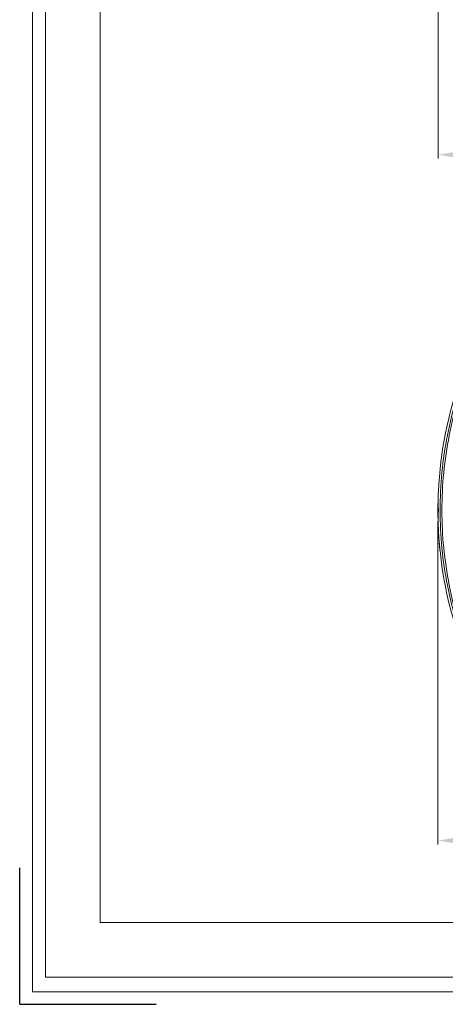
# Model space of a CAD drawing. Units: inches. Extents: x -90 to 1989, y -5 to 1469.
# Drawn here: x -90 to 127, y -5 to 498 of the extents above; entities that cross this region are included whole.
import ezdxf

# ---------------------------------------------------------------- set-up
doc = ezdxf.new("R2010")
doc.units = ezdxf.units.IN
doc.header["$MEASUREMENT"] = 0
doc.layers.get('0').update_dxf_attribs({"lineweight": 18})
doc.layers.add('Cartiglio', color=7, linetype='Continuous', lineweight=13)
doc.layers.add('L_Q', color=1, linetype='Continuous', lineweight=5)
doc.styles.add('St', font='verdana.ttf')
doc.dimstyles.new('ST_di quota_01', dxfattribs={"dimscale": 4, "dimtxt": 3, "dimasz": 2.5, "dimexe": 0.5, "dimexo": 0.5, "dimgap": 0.5, "dimtad": 0, "dimtoh": 1, "dimdec": 0, "dimzin": 9, "dimdsep": 46, "dimtxsty": 'St', "dimcen": 0, "dimclrd": 1, "dimclre": 1, "dimclrt": 7, "dimadec": 1, "dimazin": 2, "dimtfac": 1, "dimtdec": 0, "dimtmove": 0, "dimatfit": 3, "dimfxl": 1, "dimlwd": 5, "dimlwe": 5, "dimarcsym": 0})

# ---------------------------------------------------------------- blocks, each defined once
blk = doc.blocks.new('*D7')
at = {"layer": 'Defpoints', "color": 0, "transparency": 16777216}
for p in [(123.19, 562.36), (477.69, 562.36), (477.69, 428.89)]:
    blk.add_point(p, dxfattribs=at)
at = {"layer": 'L_Q', "color": 1, "lineweight": 5, "transparency": 16777216}
for p, q in [((123.19, 560.36), (123.19, 426.89)), ((477.69, 560.36), (477.69, 426.89)), ((133.19, 428.89), (239.56, 428.89)), ((467.69, 428.89), (361.31, 428.89))]:
    blk.add_line(p, q, dxfattribs=at)
at = {"layer": 'L_Q', "color": 1, "transparency": 16777216}
for points in [[(133.19, 430.56), (133.19, 427.22), (123.19, 428.89)], [(467.69, 430.56), (467.69, 427.22), (477.69, 428.89)]]:
    blk.add_solid(points, dxfattribs=at)
at = {"layer": 'L_Q', "color": 7, "transparency": 16777216, "insert": (300.44, 428.89), "char_height": 12, "attachment_point": 5, "style": 'St'}
blk.add_mtext('354 [13.96 in]', dxfattribs=at)
blk = doc.blocks.new('*D11')
at = {"layer": 'Defpoints', "color": 0, "transparency": 16777216}
for p in [(123.17, 243.8), (477.74, 243.8), (477.74, 78.98)]:
    blk.add_point(p, dxfattribs=at)
at = {"layer": 'L_Q', "color": 1, "lineweight": 5, "transparency": 16777216}
for p, q in [((123.17, 241.8), (123.17, 76.98)), ((477.74, 241.8), (477.74, 76.98)), ((133.17, 78.98), (239.58, 78.98)), ((467.74, 78.98), (361.33, 78.98))]:
    blk.add_line(p, q, dxfattribs=at)
at = {"layer": 'L_Q', "color": 1, "transparency": 16777216}
for points in [[(133.17, 80.64), (133.17, 77.31), (123.17, 78.98)], [(467.74, 80.64), (467.74, 77.31), (477.74, 78.98)]]:
    blk.add_solid(points, dxfattribs=at)
at = {"layer": 'L_Q', "color": 7, "transparency": 16777216, "insert": (300.46, 78.98), "char_height": 12, "attachment_point": 5, "style": 'St'}
blk.add_mtext('355 [13.96 in]', dxfattribs=at)
blk = doc.blocks.new('*U13')
at = {"layer": 'Cartiglio', "lineweight": 0}
blk.add_lwpolyline([(-19.68, -5.51), (1091.87, -5.51), (1091.87, 780.44), (-19.68, 780.44), (-19.68, -5.51)], dxfattribs=at)
at = {"layer": 'Cartiglio', "lineweight": 9}
for points in [[(-16.16, -1.5), (-16.16, 777.01)], [(-1.18, 13.47), (-1.18, 762.04)], [(1073.01, 13.47), (-1.19, 13.47)], [(1087.98, -1.5), (-16.16, -1.5)]]:
    blk.add_lwpolyline(points, dxfattribs=at)
at = {"layer": 'Defpoints'}
for q in [(-23.2, 28.48), (14.23, -8.94)]:
    blk.add_line((-23.2, -8.94), q, dxfattribs=at)

msp = doc.modelspace()

# ---------------------------------------------------------------- linework, layer by layer
for p, q in [((123.19, 251.81), (123.19, 252.06)), ((123.19, 252.06), (123.22, 252.06)), ((123.21, 252.06), (123.21, 251.81)), ((123.24, 253.49), (123.24, 253.56)), ((123.2, 251.03), (123.2, 250.66)), ((123.2, 249.08), (123.27, 249.08)), ((123.4, 247.46), (123.49, 247.46)), ((123.17, 244.09), (123.17, 244.07)), ((123.19, 243.06), (123.18, 243.4)), ((123.19, 242.89), (123.19, 243.06)), ((123.19, 242.83), (123.19, 242.89)), ((123.2, 245.85), (123.27, 245.85)), ((123.2, 244.26), (123.21, 244.32)), ((123.2, 243.89), (123.2, 244.07)), ((123.2, 243.72), (123.2, 243.89)), ((123.21, 244.32), (123.21, 244.07)), ((123.21, 244.07), (123.21, 243.89)), ((123.21, 243.89), (123.21, 243.72)), ((123.21, 243.72), (123.22, 243.4)), ((123.21, 242.89), (123.21, 243.06)), ((123.21, 242.83), (123.21, 242.89)), ((123.22, 243.4), (123.22, 243.06)), ((123.22, 243.06), (123.23, 242.89)), ((123.23, 242.89), (123.23, 242.83)), ((123.28, 240.3), (123.28, 240.36)), ((123.29, 240.51), (123.29, 240.37)), ((123.44, 236.71), (123.45, 236.46)), ((123.44, 236.46), (123.44, 236.54)), ((123.67, 232.91), (123.67, 232.88))]:
    msp.add_line(p, q)
for centre, radius, start, end in [((324.55, 247.48), 201.41, 160.084, 177.2658), ((273.3, 249.92), 150.1, 177.2659, 178.6412), ((140.4, 251.44), 17.22, 178.767, 181.0424), ((273.45, 248.29), 150.3, 178.0166, 178.5625), ((273.14, 249.93), 149.94, 179.2806, 179.5778), ((273.21, 249.93), 150.01, 178.6413, 179.1861), ((324.55, 247.48), 201.41, 179.1768, 180.8232), ((138.37, 250.15), 15.22, 177.4218, 179.1764), ((138.38, 250.76), 15.21, 178.9882, 179.7308), ((138.37, 250.76), 15.2, 179.7308, 180.3894), ((138.37, 250.76), 15.21, 180.3895, 181.4844), ((138.46, 250.77), 15.29, 181.4905, 186.3131), ((140.41, 251.44), 17.22, 181.0428, 182.5911), ((324.55, 247.48), 201.36, 179.5436, 180.4622), ((138.5, 250.16), 15.34, 184.0251, 188.0802), ((138.37, 244.78), 15.21, 171.8892, 175.9598), ((138.6, 250.78), 15.43, 186.3097, 187.4316), ((138.81, 250.81), 15.65, 187.4397, 191.4839), ((139.01, 244.11), 15.85, 168.5975, 172.6184), ((138.67, 250.18), 15.51, 188.076, 189.0818), ((138.55, 244.75), 15.4, 170.613, 171.8931), ((138.76, 250.19), 15.61, 189.0819, 190.0838), ((138.65, 244.74), 15.49, 169.8783, 170.6134), ((138.8, 244.81), 15.64, 180.8236, 182.6204), ((138.66, 244.16), 15.49, 173.7464, 178.4305), ((138.58, 244.16), 15.41, 178.4361, 179.4157), ((138.57, 244.16), 15.41, 179.4157, 180.2581), ((138.58, 244.16), 15.41, 180.3504, 181.0211), ((324.55, 247.48), 201.41, 181.0211, 181.0689), ((140.32, 243.42), 17.14, 178.9859, 180.0542), ((297.9, 246.54), 174.74, 181.2137, 181.4012), ((140.34, 243.42), 17.16, 177.1937, 177.8234), ((307.74, 246.26), 184.56, 180.7886, 180.9935), ((307.79, 246.26), 184.6, 181.0635, 181.5024), ((313.51, 246.35), 190.32, 181.0578, 181.4833), ((307.82, 246.26), 184.63, 181.5024, 181.8302), ((138.8, 244.14), 15.63, 172.6263, 173.7496), ((313.54, 246.35), 190.34, 181.4833, 181.7573), ((307.84, 246.26), 184.66, 181.8498, 182.7188), ((313.55, 246.35), 190.35, 181.8013, 182.9031), ((307.82, 246.26), 184.64, 182.7188, 183.0181), ((307.87, 246.26), 184.69, 183.0425, 184.1573), ((313.56, 246.35), 190.37, 182.9774, 184.0495), ((313.6, 246.35), 190.4, 184.0588, 184.7645), ((307.92, 246.27), 184.74, 184.1573, 184.8846), ((313.64, 246.36), 190.45, 184.7646, 185.8665), ((307.99, 246.27), 184.8, 184.8847, 186.0202), ((324.55, 247.48), 201.41, 185.8664, 199.916)]:
    msp.add_arc(centre, radius, start, end)
for points, knots in [([(139.07, 322.84), (136.63, 316.89), (132.32, 304.72), (127.67, 285.95), (124.86, 266.8), (123.92, 247.48), (124.86, 228.15), (127.67, 209.01), (132.32, 190.23), (136.63, 178.07), (139.07, 172.11)], [0, 0, 0, 0, 0.124997, 0.249993, 0.374993, 0.499995, 0.624997, 0.749999, 0.874999, 1, 1, 1, 1]), ([(139.94, 322.48), (137.51, 316.55), (133.23, 304.44), (128.59, 285.76), (125.8, 266.71), (124.86, 247.48), (125.8, 228.25), (128.59, 209.2), (133.23, 190.51), (137.51, 178.41), (139.94, 172.48)], [0, 0, 0, 0, 0.124997, 0.249993, 0.374994, 0.499995, 0.624997, 0.749999, 0.874999, 1, 1, 1, 1]), ([(123.48, 247.7), (123.48, 247.67), (123.49, 247.59), (123.49, 247.47), (123.49, 247.35), (123.48, 247.28), (123.48, 247.25)], [0, 0, 0, 0, 0.211343, 0.499556, 0.788034, 1, 1, 1, 1])]:
    msp.add_open_spline(points, degree=3, knots=knots)

# ---------------------------------------------------------------- block references
at = {"layer": 'Cartiglio', "lineweight": 13, "xscale": 1.858937397112309, "yscale": 1.858937397112309, "zscale": 1.858937397112309}
msp.add_blockref('*U13', (-46.89, 12.06), dxfattribs=at)

# ---------------------------------------------------------------- dimensions: what is measured, and where the dimension line sits
at = {"layer": 'L_Q'}
dim = msp.add_linear_dim(base=(477.6885, 428.889), p1=(123.1892, 562.3619), p2=(477.6885, 562.3619), dimstyle='ST_di quota_01', dxfattribs=at)
dim.commit()
dim.dimension.update_dxf_attribs({"geometry": '*D7', "text_midpoint": (300.4388, 428.889), "dimtype": 160})
dim = msp.add_linear_dim(base=(477.74, 78.98), p1=(123.17, 243.8), p2=(477.74, 243.8), dimstyle='ST_di quota_01', dxfattribs=at)
dim.commit()
dim.dimension.update_dxf_attribs({"geometry": '*D11', "text_midpoint": (300.46, 78.98)})

doc.saveas('drawing.dxf')
